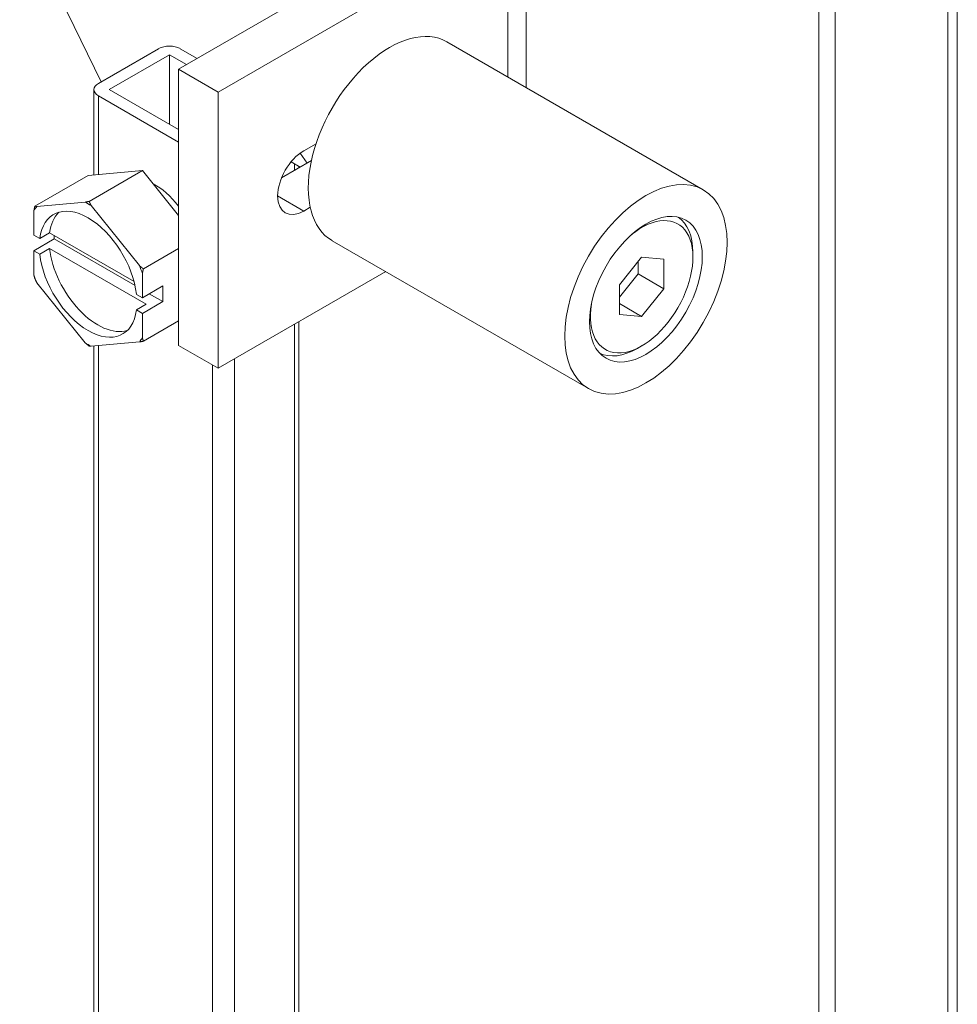
# Model space of a CAD drawing. Units: inches. Extents: x 10 to 230, y 4 to 134.
# Drawn here: x 228 to 230, y 101 to 103 of the extents above; entities that cross this region are included whole.
import ezdxf

# ---------------------------------------------------------------- set-up
doc = ezdxf.new("R2010")
doc.units = ezdxf.units.IN
doc.header["$LTSCALE"] = 14
doc.header["$MEASUREMENT"] = 0
doc.layers.add('Visible (ANSI)', color=7, linetype='Continuous', lineweight=5)
doc.layers.add('Visible Narrow (ANSI)', color=7, linetype='Continuous', lineweight=5)

msp = doc.modelspace()

# ---------------------------------------------------------------- linework, layer by layer
at = {"layer": 'Visible (ANSI)'}
for p, q in [((230.1371, 108.254), (230.1371, 98.1148)), ((229.8503, 98.2646), (229.8503, 107.8179)), ((229.8836, 98.2454), (229.8836, 107.7987)), ((228.5228, 103.1948), (229.1231, 103.5414)), ((229.2433, 103.1567), (229.2433, 103.5465)), ((228.3624, 103.1686), (228.1936, 103.5155)), ((228.6051, 103.1472), (229.2055, 103.4939)), ((229.0792, 103.2515), (229.6106, 102.9446)), ((228.4815, 103.2373), (228.3568, 103.1654)), ((228.5615, 103.2171), (228.5265, 103.2373)), ((228.3793, 103.1524), (228.504, 103.2244)), ((228.504, 103.2244), (228.504, 103.0804)), ((228.504, 103.2244), (228.539, 103.2042)), ((228.5228, 103.1948), (228.5228, 102.622)), ((228.5228, 103.1948), (228.6051, 103.1472)), ((228.3475, 102.9756), (228.3475, 103.1524)), ((228.5228, 103.0696), (228.3793, 103.1524)), ((228.6051, 103.1472), (228.6051, 102.5745)), ((228.3568, 103.1394), (228.5228, 103.0436)), ((228.7823, 103.0255), (228.8079, 103.0403)), ((228.7983, 103.0051), (228.7363, 102.9693)), ((228.7894, 103), (228.7749, 103.0206)), ((228.3354, 102.9745), (228.4479, 102.9845)), ((228.4479, 102.9845), (228.3374, 102.9207)), ((228.4479, 102.9845), (228.5228, 102.8915)), ((228.7749, 102.9916), (228.756, 103.0025)), ((228.7725, 102.9902), (228.7725, 102.993)), ((228.3354, 102.9745), (228.2249, 102.9107)), ((228.223, 102.8508), (228.223, 102.9012)), ((228.2292, 102.9101), (228.3292, 102.919)), ((228.3417, 102.9118), (228.4417, 102.7874)), ((228.7958, 102.9086), (228.7823, 102.9007)), ((228.223, 102.8508), (228.2352, 102.8437)), ((228.223, 102.8183), (228.2651, 102.8427)), ((228.2352, 102.8437), (228.2554, 102.8554)), ((228.2554, 102.8554), (228.4307, 102.7542)), ((228.2651, 102.8427), (228.2651, 102.8498)), ((228.4327, 102.7459), (228.2651, 102.8427)), ((228.2554, 102.8229), (228.2352, 102.8112)), ((228.456, 102.7072), (228.2554, 102.8229)), ((228.5228, 102.8228), (228.4499, 102.7808)), ((228.8411, 102.8392), (229.3726, 102.5324)), ((228.223, 102.7679), (228.223, 102.8183)), ((228.2352, 102.8112), (228.223, 102.8183)), ((229.4828, 102.805), (229.4367, 102.7477)), ((229.5288, 102.8009), (229.4828, 102.805)), ((229.5288, 102.7395), (229.5288, 102.8009)), ((229.5891, 102.805), (229.5891, 102.8152)), ((229.4756, 102.7702), (229.4756, 102.7961)), ((228.4479, 102.7713), (228.4479, 102.7209)), ((228.6051, 102.5745), (228.9524, 102.775)), ((229.4367, 102.7218), (229.4756, 102.7702)), ((229.5288, 102.7395), (229.4756, 102.7702)), ((228.3292, 102.6274), (228.2292, 102.7518)), ((228.4479, 102.7209), (228.4901, 102.7452)), ((228.4901, 102.7452), (228.4901, 102.7128)), ((229.4367, 102.7477), (229.4367, 102.6864)), ((229.4828, 102.6823), (229.5288, 102.7395)), ((228.4357, 102.7279), (228.4479, 102.7209)), ((228.4901, 102.7128), (228.462, 102.729)), ((228.4357, 102.6955), (228.456, 102.7072)), ((228.4901, 102.7128), (228.4479, 102.6884)), ((229.4828, 102.6823), (229.4367, 102.7088)), ((228.4479, 102.6884), (228.4357, 102.6955)), ((228.4479, 102.6884), (228.4479, 102.638)), ((229.4367, 102.6864), (229.4828, 102.6823)), ((228.5228, 102.6728), (228.4499, 102.6308)), ((228.7725, 100.0861), (228.7725, 102.6711)), ((228.4417, 102.6291), (228.3417, 102.6202)), ((228.3475, 100.0948), (228.3475, 102.6207)), ((228.5228, 102.622), (228.6051, 102.5745)), ((229.4828, 102.6209), (229.4739, 102.6158))]:
    msp.add_line(p, q, dxfattribs=at)
for centre, major_axis, start_param, end_param in [((228.9601, 103.0454), (0.119, 0.2061), 0, 3.141593), ((228.504, 103.2244), (0.0318, 0), 0.785398, 2.356194), ((228.3793, 103.1524), (-0.0318, 0), 5.497787, 7.068583), ((228.7823, 102.9631), (-0.0382, -0.0662), 3.926991, 7.068583), ((228.4752, 102.8503), (0.0636, -0.1102), 1.799033, 2.412021), ((228.3354, 102.7696), (-0.0894, 0.1549), 0.212354, 0.311245), ((228.3354, 102.7696), (-0.0716, 0.124), 4.06633, 6.929244), ((228.3354, 102.7696), (-0.0894, 0.1549), 5.448341, 5.547233), ((228.3557, 102.7813), (-0.0716, 0.124), 0.141897, 0.646059), ((229.4828, 102.7436), (-0.0752, -0.1302), 5.300423, 10.40754), ((229.4739, 102.7487), (0.0814, 0.141), 5.497788, 6.245645), ((228.3557, 102.7813), (0.0716, -0.124), 4.06633, 6.141288), ((228.3354, 102.7696), (0.0716, -0.124), 4.06633, 6.929244), ((228.3354, 102.7696), (-0.0894, 0.1549), 4.401144, 4.500035), ((228.3354, 102.7696), (0.0894, -0.1549), 4.401144, 4.500035), ((228.3354, 102.7696), (0.0894, -0.1549), 0.212354, 0.311245), ((228.3354, 102.7696), (0.0894, -0.1549), 5.448341, 5.547233), ((229.4739, 102.7487), (-0.0814, -0.141), 0.03754, 0.785398)]:
    msp.add_ellipse(centre, major_axis=major_axis, ratio=0.57735, start_param=start_param, end_param=end_param, dxfattribs=at)
for major_axis in [(-0.119, -0.2061), (-0.0827, -0.1432)]:
    msp.add_ellipse((229.4916, 102.7385), major_axis=major_axis, ratio=0.57735, dxfattribs=at)
for points in [[(228.223, 102.9012), (228.2239, 102.9059), (228.2249, 102.9107)], [(228.2249, 102.9107), (228.2271, 102.9104), (228.2292, 102.9101)], [(228.3292, 102.919), (228.3332, 102.9198), (228.3374, 102.9207)], [(228.3374, 102.9207), (228.3396, 102.9162), (228.3417, 102.9118)], [(228.4417, 102.7874), (228.4457, 102.7841), (228.4499, 102.7808)], [(228.4499, 102.7808), (228.4489, 102.776), (228.4479, 102.7713)], [(228.2249, 102.7607), (228.2239, 102.7643), (228.223, 102.7679)], [(228.2292, 102.7518), (228.2271, 102.7561), (228.2249, 102.7607)], [(228.4479, 102.638), (228.4489, 102.6344), (228.4499, 102.6308)], [(228.3374, 102.6207), (228.3332, 102.6241), (228.3292, 102.6274)], [(228.3417, 102.6202), (228.3396, 102.6204), (228.3374, 102.6207)], [(228.4499, 102.6308), (228.4457, 102.6299), (228.4417, 102.6291)]]:
    msp.add_rational_spline(points, [1, 1.00039648565, 1], degree=2, dxfattribs=at)
at = {"layer": 'Visible Narrow (ANSI)'}
for p, q in [((230.1174, 98.1104), (230.1174, 108.2038)), ((229.2055, 103.4939), (229.2055, 103.1785)), ((228.3568, 102.9764), (228.3568, 103.1394)), ((228.7632, 102.9984), (228.7632, 102.9848)), ((228.7283, 102.9319), (228.7823, 102.9007)), ((228.7632, 102.6657), (228.7632, 100.0807)), ((228.3568, 100.0894), (228.3568, 102.6215)), ((228.5935, 102.5812), (228.5935, 99.9828)), ((228.6385, 100.0087), (228.6385, 102.5937))]:
    msp.add_line(p, q, dxfattribs=at)

doc.saveas('drawing.dxf')
